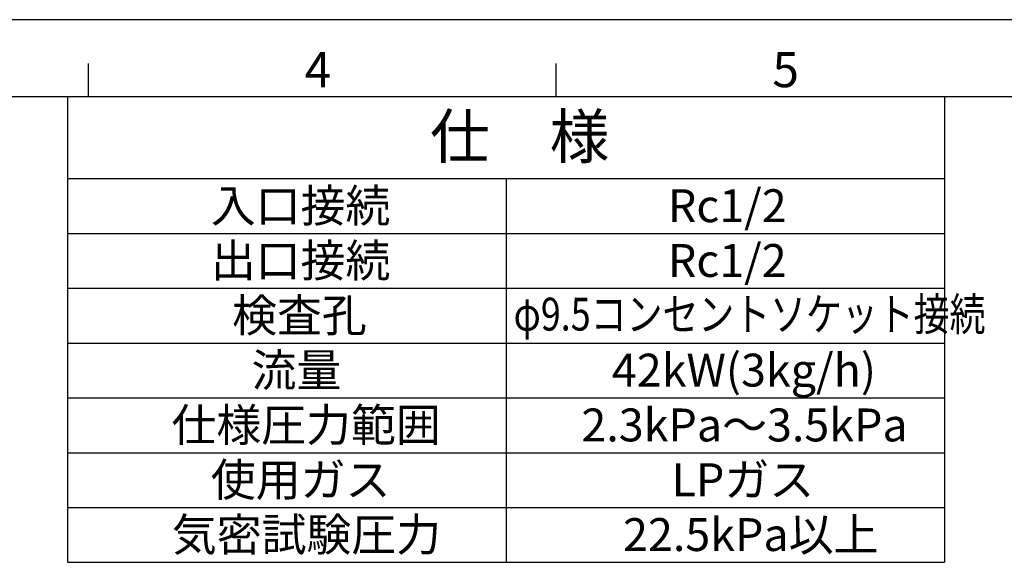
# Model space of a CAD drawing. Extents: x 0 to 578, y 0 to 502.
# Drawn here: x 256 to 346, y 447 to 497 of the extents above; entities that cross this region are included whole.
import ezdxf

# ---------------------------------------------------------------- set-up
doc = ezdxf.new("R2010")
doc.units = 0
for name, color, linetype in [('AM_0', 7, 'CONTINUOUS'), ('AM_6', 2, 'CONTINUOUS'), ('AM_BOR', 7, 'CONTINUOUS')]:
    doc.layers.add(name, color=color, linetype=linetype)
doc.styles.get("Standard").update_dxf_attribs({"font": 'isocp.shx', "bigfont": 'EXTFONT.SHX'})

# ---------------------------------------------------------------- blocks, each defined once
blk = doc.blocks.new('KY_A3_1')
at = {"layer": 'AM_BOR', "linetype": 'CONTINUOUS'}
blk.add_line((420, 297), (0, 297), dxfattribs=at)
at = {"layer": 'AM_BOR', "color": 5, "linetype": 'CONTINUOUS'}
for p, q in [((154, 290), (154, 293)), ((196.667, 290), (196.667, 293)), ((26, 290), (410, 290))]:
    blk.add_line(p, q, dxfattribs=at)
at = {"layer": 'AM_BOR', "color": 2, "linetype": 'CONTINUOUS'}
for s, p in [('4', (173.71, 290.841)), ('5', (216.377, 290.841))]:
    blk.add_text(s, height=3.2, dxfattribs=at).set_placement(p)

msp = doc.modelspace()

# ---------------------------------------------------------------- linework, layer by layer
at = {"layer": 'AM_0'}
for p, q in [((260.189, 489.924), (260.189, 447.424)), ((340.189, 489.924), (340.189, 447.424)), ((260.189, 482.424), (340.189, 482.424)), ((300.189, 482.424), (300.189, 447.424)), ((260.189, 477.424), (340.189, 477.424)), ((260.189, 472.424), (340.189, 472.424)), ((260.189, 467.424), (340.189, 467.424)), ((260.189, 462.424), (340.189, 462.424)), ((260.189, 457.424), (340.189, 457.424)), ((260.189, 452.424), (340.189, 452.424)), ((260.189, 447.424), (340.189, 447.424))]:
    msp.add_line(p, q, dxfattribs=at)

# ---------------------------------------------------------------- block references
msp.add_blockref('KY_A3_1', (108.107, 199.924), dxfattribs=at)

# ---------------------------------------------------------------- texts
at = {"layer": 'AM_6'}
for s, height, p in [('仕\u3000様', 4, (293.251, 484.272)), ('入口接続', 3, (273.263, 478.455)), ('Rc1/2', 3, (314.949, 478.455)), ('出口接続', 3, (273.263, 473.455)), ('Rc1/2', 3, (314.949, 473.455)), ('検査孔', 3, (275.202, 468.455)), ('流量', 3, (276.973, 463.455)), ('42kW(3kg/h)', 3, (309.844, 463.455)), ('仕様圧力範囲', 3, (269.672, 458.455)), ('2.3kPa～3.5kPa', 3, (307.062, 458.455)), ('使用ガス', 3, (273.263, 453.455)), ('LPガス', 3, (315.288, 453.455)), ('気密試験圧力', 3, (269.702, 448.455)), ('22.5kPa以上', 3, (310.86, 448.455))]:
    msp.add_text(s, height=height, dxfattribs=at).set_placement(p)
at = {"layer": 'AM_6', "width": 0.8}
msp.add_text('φ9.5コンセントソケット接続', height=3, dxfattribs=at).set_placement((300.872, 468.561))

doc.saveas('drawing.dxf')
